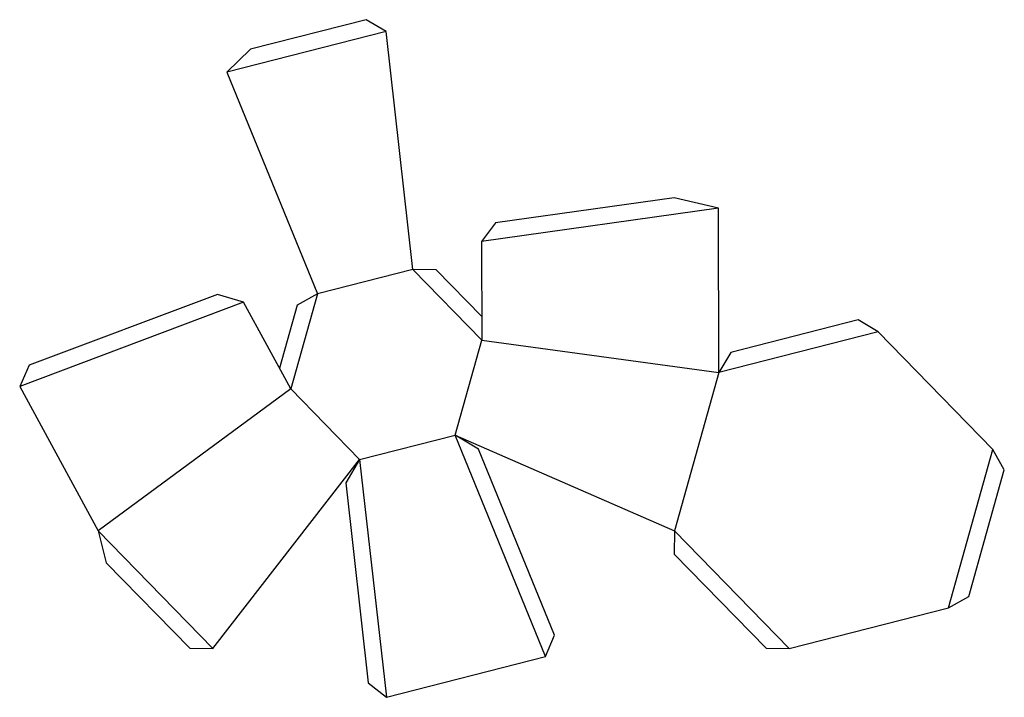
# Model space of a CAD drawing. Extents: x 1 to 179, y 0 to 122.
import ezdxf

# ---------------------------------------------------------------- set-up
doc = ezdxf.new("R2010")
doc.units = 0

msp = doc.modelspace()

# ---------------------------------------------------------------- linework, layer by layer
at = {"layer": 'CutLine', "color": 8, "linetype": 'CONTINUOUS'}
for p, q in [((63.780214, 121.784939), (42.969965, 116.474864)), ((67.37412, 119.652263), (63.780214, 121.784939)), ((72.184622, 76.896071), (67.37412, 119.652263)), ((42.969965, 116.474864), (38.741216, 112.346111)), ((38.741216, 112.346111), (55.004879, 72.51238)), ((119.159474, 89.789698), (87.053476, 85.277537)), ((127.145695, 87.928002), (119.159474, 89.789698)), ((127.199737, 58.377704), (127.145695, 87.928002)), ((87.053476, 85.277537), (84.538457, 81.940003)), ((84.538457, 81.940003), (84.570882, 64.209823)), ((76.363373, 76.846073), (72.184622, 76.896071)), ((84.563131, 68.447721), (76.363373, 76.846073)), ((37.021843, 72.400029), (3.20197, 59.668386)), ((41.744688, 71.020475), (37.021843, 72.400029)), ((50.211396, 55.44244), (41.744688, 71.020475)), ((55.004879, 72.51238), (51.360976, 70.466304)), ((51.360976, 70.466304), (48.187669, 59.165929)), ((152.238735, 67.816531), (129.332412, 61.971609)), ((155.832641, 65.683856), (152.238735, 67.816531)), ((176.476407, 44.540109), (155.832641, 65.683856)), ((129.332412, 61.971609), (127.199737, 58.377704)), ((3.20197, 59.668386), (1.477517, 55.861718)), ((1.477517, 55.861718), (15.588698, 29.898327)), ((84.000221, 44.61477), (79.777398, 47.139884)), ((79.777398, 47.139884), (119.210598, 29.927805)), ((97.659861, 11.158937), (84.000221, 44.61477)), ((178.522483, 40.896205), (176.476407, 44.540109)), ((36.232464, 8.754581), (62.597656, 42.756192)), ((62.597656, 42.756192), (60.100986, 38.516491)), ((172.131172, 18.136287), (178.522483, 40.896205)), ((60.100986, 38.516491), (64.141264, 2.606121)), ((15.588698, 29.898327), (17.049929, 24.171747)), ((119.210598, 29.927805), (119.1606, 25.749054)), ((119.1606, 25.749054), (135.675613, 8.834057)), ((17.049929, 24.171747), (32.053713, 8.804579)), ((168.487268, 16.090211), (172.131172, 18.136287)), ((139.854364, 8.784059), (168.487268, 16.090211)), ((96.041062, 7.306152), (97.659861, 11.158937)), ((32.053713, 8.804579), (36.232464, 8.754581)), ((67.408158, 0), (96.041062, 7.306152)), ((135.675613, 8.834057), (139.854364, 8.784059)), ((64.141264, 2.606121), (67.408158, 0))]:
    msp.add_line(p, q, dxfattribs=at)
at = {"layer": 'ValleyLine', "color": 1, "linetype": 'CONTINUOUS'}
for p, q in [((67.37412, 119.652263), (38.741216, 112.346111)), ((127.145695, 87.928002), (84.538457, 81.940003)), ((72.184622, 76.896071), (55.004879, 72.51238)), ((84.570882, 64.209823), (72.184622, 76.896071)), ((41.744688, 71.020475), (1.477517, 55.861718)), ((55.004879, 72.51238), (50.211396, 55.44244)), ((155.832641, 65.683856), (127.199737, 58.377704)), ((79.777398, 47.139884), (84.570882, 64.209823)), ((84.570882, 64.209823), (127.199737, 58.377704)), ((127.199737, 58.377704), (119.210598, 29.927805)), ((50.211396, 55.44244), (15.588698, 29.898327)), ((50.211396, 55.44244), (62.597656, 42.756192)), ((62.597656, 42.756192), (79.777398, 47.139884)), ((96.041062, 7.306152), (79.777398, 47.139884)), ((168.487268, 16.090211), (176.476407, 44.540109)), ((62.597656, 42.756192), (67.408158, 0)), ((15.588698, 29.898327), (36.232464, 8.754581)), ((119.210598, 29.927805), (139.854364, 8.784059))]:
    msp.add_line(p, q, dxfattribs=at)

doc.saveas('drawing.dxf')
